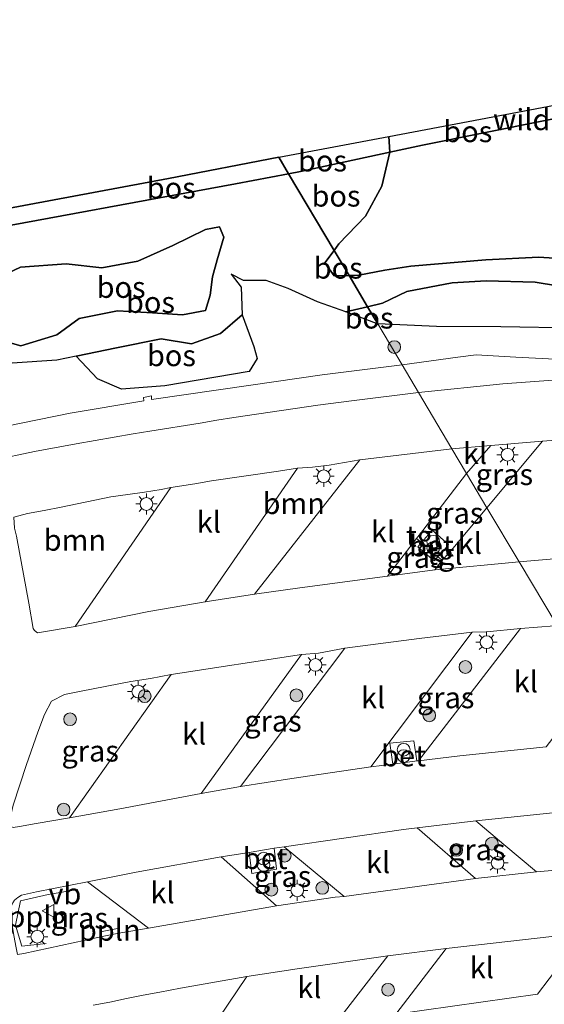
# Model space of a CAD drawing. Units: metres. Extents: x 179995 to 184837, y 485599 to 487502.
# Drawn here: x 180830 to 180892, y 486178 to 486294 of the extents above; entities that cross this region are included whole.
import ezdxf
from ezdxf.enums import TextEntityAlignment as Align

# ---------------------------------------------------------------- set-up
doc = ezdxf.new("R2010")
doc.units = ezdxf.units.M
doc.linetypes.add('IE-TERREINAFSCHEIDING', pattern=[10, 8, -2])
doc.layers.get('0').update_dxf_attribs({"lineweight": 25})
for name, color, linetype, lineweight in [('B-ME-AL-OVERIG-L-B1', 7, 'Continuous', 18), ('B-ME-GR-BOOM-GV-B6', 93, 'Continuous', 18), ('B-ME-GR-BOOM-S-B1', 93, 'Continuous', 18), ('B-ME-GW-KRUINLIJN-L-B1', 93, 'Continuous', 18), ('B-ME-GW-TEENLIJN-L-B1', 93, 'Continuous', 18), ('B-ME-IE-GRASLAND-GV-B6', 93, 'Continuous', 18), ('B-ME-IE-HULPGEOMETRIE-L-B1', 53, 'Continuous', 18), ('B-ME-IE-INRICHTINGSELEMENT-S-B1', 253, 'Continuous', 18), ('B-ME-IE-MEUBILAIR_WEGMEUBILAIR-LICHTMAST-S-B1', 8, 'Continuous', 18), ('B-ME-IE-TERREINAFSCHEIDING-RASTERHEKWERK-L-B1', 8, 'IE-TERREINAFSCHEIDING', 18), ('B-ME-VH-VERH_SOORT-BETON-OVERIG-GV-B6', 8, 'IE-TERREINAFSCHEIDING-NATUURLIJK-HOUTWAL', 18), ('B-ME-VH-VERH_SOORT-BITUMEN-GV-B6', 8, 'IE-TERREINAFSCHEIDING-NATUURLIJK-HOUTWAL', 18), ('B-ME-VH-VERH_SOORT-KLINKERS-GV-B6', 8, 'IE-TERREINAFSCHEIDING-NATUURLIJK-HOUTWAL', 18), ('B-ME-VH-VERH_SOORT-TEGELS-GV-B6', 8, 'Continuous', 18), ('B-ME-VW-MEUBILAIR_WEGMEUBILAIR-VERKEERSBORD-S-B1', 8, 'Continuous', 18)]:
    doc.layers.add(name, color=color, linetype=linetype, lineweight=lineweight)
doc.layers.add('B-ME-GR-BOS-GV-B6', color=10, linetype='Continuous')
doc.layers.add('B-ME-KG-KADASTRAAL-OPNAMEDTMGRENS-L-B1', color=10, linetype='Continuous')
doc.styles.add('NLCS-ISO', font='NLCS-ISO.TTF')
doc.linetypes.add('IE-TERREINAFSCHEIDING-NATUURLIJK-HOUTWAL', pattern='A,7,-1.5,[67,NLCS.SHX,S=0.75,R=45,X=0,Y=0],-1.5,7,-1.5,[70,NLCS.SHX,S=0.75,R=0,X=0,Y=0],-1.5', length=20)

# ---------------------------------------------------------------- blocks, each defined once
blk = doc.blocks.new('boom')
h = blk.add_hatch(color=256)
edge = h.paths.add_edge_path()
edge.add_arc((0, 0), 0.75, 0, 360)
blk.add_circle((0, 0), 0.75)
blk = doc.blocks.new('prullenbak')
for centre in [(-0.375, 0), (0.375, 0)]:
    blk.add_circle(centre, 0.75)
blk = doc.blocks.new('lantaarnpaal')
for p, q in [((0, 0.75), (0, 1.25)), ((-0.75, 0), (-1.25, 0)), ((-0.88, 0.88), (-0.53, 0.53)), ((0.53, 0.53), (0.88, 0.88)), ((0.75, 0), (1.25, 0)), ((-0.53, -0.53), (-0.88, -0.88)), ((0, -0.75), (0, -1.25)), ((0.53, -0.53), (0.88, -0.88))]:
    blk.add_line(p, q)
blk.add_circle((0, 0), 0.75)
blk = doc.blocks.new('verkeersbord')
for p, q in [((0, 0.75), (-0.75, -0.625)), ((0.75, -0.625), (0, 0.75)), ((-0.75, -0.625), (0.75, -0.625))]:
    blk.add_line(p, q)

msp = doc.modelspace()

# ---------------------------------------------------------------- linework, layer by layer
at = {"layer": 'B-ME-AL-OVERIG-L-B1'}
msp.add_line((180839.698, 486186.246, 9.81), (180841.883, 486186.675, 9.822), dxfattribs=at)
msp.add_polyline3d([(180837.04, 486191.257, 9.903), (180833.515, 486190.654, 9.945), (180830.284, 486189.919, 9.945), (180829.686, 486187.055, 9.912), (180830.407, 486184.557, 9.831), (180833.288, 486184.861, 9.831)], dxfattribs=at)
at = {"layer": 'B-ME-GR-BOOM-GV-B6'}
for points in [[(180862.9293, 486240.9859, 9.4071), (180864.6757, 486241.0792, 9.3935), (180866.6598, 486241.3321, 9.3777), (180870.2585, 486241.9531, 9.4016), (180857.8715, 486226.0894, 9.6717), (180852.0334, 486225.1922, 9.6789), (180862.9293, 486240.9859, 9.4071)], [(180848.001, 486238.6983, 9.3941), (180836.7283, 486222.3002, 9.6859), (180832.2682, 486221.5364, 9.6916), (180831.9229, 486221.7998, 9.6886), (180831.7688, 486222.0645, 9.6856), (180831.2447, 486225.0519, 9.6757), (180829.8141, 486232.9304, 9.4437), (180829.5739, 486233.904, 9.4174), (180829.4676, 486235.1893, 9.3248), (180831.0887, 486235.6284, 9.3252), (180833.0672, 486235.9687, 9.2988), (180835.0413, 486236.3584, 9.2936), (180840.9311, 486237.5695, 9.37), (180842.9106, 486237.8577, 9.3806), (180844.8888, 486238.1522, 9.3648), (180846.8657, 486238.456, 9.3903), (180848.001, 486238.6983, 9.3941)]]:
    msp.add_polyline3d(points, dxfattribs=at)
at = {"layer": 'B-ME-GR-BOS-GV-B6'}
for points in [[(180873.827, 486278.247, 8.235), (180873.684, 486280.112, 8.235), (180899.668, 486285.031, 8.064), (180899.357, 486283.442, 7.976), (180877.652, 486279.067, 8.519), (180873.827, 486278.247, 8.235)], [(180868.994, 486263.712, 8.449), (180867.237, 486266.667, 8.504), (180867.809, 486267.44, 8.484), (180870.954, 486270.717, 8.364), (180872.882, 486274.25, 8.097), (180873.827, 486278.247, 8.235), (180877.652, 486279.067, 8.519), (180899.357, 486283.442, 7.976)], [(180861.862, 486275.71, 11.538), (180860.706, 486277.656, 12.402), (180873.684, 486280.112, 8.235), (180873.827, 486278.247, 8.235), (180863.271, 486275.979, 11.499), (180861.862, 486275.71, 11.538)], [(180861.862, 486275.71, 11.538), (180863.271, 486275.979, 11.499), (180873.827, 486278.247, 8.235), (180872.882, 486274.25, 8.097), (180870.954, 486270.717, 8.364), (180867.809, 486267.44, 8.484), (180867.237, 486266.667, 8.504), (180861.862, 486275.71, 11.538)], [(180861.862, 486275.71, 11.538), (180855.611, 486274.517, 11.712), (180823.151, 486268.537, 11.254), (180825.361, 486270.981, 10.547), (180847.7, 486275.141, 11.948), (180860.706, 486277.656, 12.402), (180861.862, 486275.71, 11.538)], [(180823.151, 486268.537, 11.254), (180855.611, 486274.517, 11.712), (180861.862, 486275.71, 11.538)], [(180861.862, 486275.71, 11.538), (180867.237, 486266.667, 8.504), (180866.151, 486265.197, 8.541), (180867.248, 486263.662, 8.502), (180868.994, 486263.712, 8.449), (180871.191, 486260.016, 9.232), (180868.625, 486259.406, 9.177), (180865.3, 486260.592, 9.19), (180861.824, 486262.155, 9.35), (180859.219, 486263.112, 9.292), (180856.557, 486263.11, 9.394), (180855.104, 486263.877, 9.137), (180856.272, 486262.343, 9.137), (180856.418, 486259.051, 9.03), (180853.853, 486256.858, 8.955), (180850.417, 486255.645, 8.981), (180846.843, 486256.211, 9.27), (180841.596, 486255.151, 9.381), (180836.843, 486254.174, 9.369), (180834.533, 486253.699, 9.363), (180829.279, 486253.374, 9.301)], [(180841.695, 486259.554, 8.279), (180837.175, 486258.648, 8.395), (180834.553, 486256.685, 8.453), (180830.312, 486255.401, 8.213), (180826.342, 486256.503, 8.088), (180824.661, 486259.633, 8.182), (180825.985, 486262.688, 8.453), (180830.261, 486264.681, 8.457), (180835.648, 486265.083, 8.484), (180839.857, 486264.624, 8.537), (180844.095, 486265.4, 8.741), (180848.217, 486267.237, 8.99), (180852.08, 486269.136, 9.114), (180853.711, 486269.46, 9.234), (180854.22, 486268.232, 9.234), (180853.44, 486265.539, 8.946), (180852.9, 486263.563, 8.71), (180852.644, 486261.381, 8.404), (180852.09, 486259.592, 8.324), (180849.378, 486259.081, 8.253), (180845.831, 486259.282, 8.279), (180841.695, 486259.554, 8.279)], [(180841.695, 486259.554, 8.279), (180845.831, 486259.282, 8.279), (180849.378, 486259.081, 8.253), (180852.09, 486259.592, 8.324), (180852.644, 486261.381, 8.404), (180852.9, 486263.563, 8.71), (180853.44, 486265.539, 8.946), (180854.22, 486268.232, 9.234), (180853.711, 486269.46, 9.234), (180852.08, 486269.136, 9.114), (180848.217, 486267.237, 8.99), (180844.095, 486265.4, 8.741), (180839.857, 486264.624, 8.537), (180835.648, 486265.083, 8.484), (180830.261, 486264.681, 8.457), (180825.985, 486262.688, 8.453), (180824.661, 486259.633, 8.182), (180826.342, 486256.503, 8.088), (180830.312, 486255.401, 8.213), (180834.553, 486256.685, 8.453), (180837.175, 486258.648, 8.395), (180841.695, 486259.554, 8.279)], [(180868.994, 486263.712, 8.449), (180867.248, 486263.662, 8.502), (180866.151, 486265.197, 8.541), (180867.237, 486266.667, 8.504), (180868.994, 486263.712, 8.449)], [(180871.191, 486260.016, 9.232), (180868.994, 486263.712, 8.449), (180870.17, 486263.745, 8.413), (180873.203, 486264.34, 8.204), (180876.282, 486264.802, 8.173), (180885.106, 486265.557, 8.133), (180891.361, 486265.856, 8.128), (180898.01, 486265.421, 8.173)], [(180898.01, 486265.421, 8.173), (180891.361, 486265.856, 8.128), (180885.106, 486265.557, 8.133), (180876.282, 486264.802, 8.173), (180873.203, 486264.34, 8.204), (180870.17, 486263.745, 8.413), (180868.994, 486263.712, 8.449)], [(180872.377, 486258.02, 9.379), (180871.191, 486260.016, 9.232), (180872.963, 486260.437, 9.27), (180875.801, 486261.834, 9.385), (180881.156, 486262.847, 9.532), (180885.18, 486263.056, 9.541), (180890.95, 486262.911, 9.541), (180895.975, 486262.102, 9.425)], [(180895.975, 486262.102, 9.425), (180890.95, 486262.911, 9.541), (180885.18, 486263.056, 9.541), (180881.156, 486262.847, 9.532), (180875.801, 486261.834, 9.385), (180872.963, 486260.437, 9.27), (180871.191, 486260.016, 9.232)], [(180872.377, 486258.02, 9.379), (180872.235, 486258.027, 9.376), (180868.625, 486259.406, 9.177), (180871.191, 486260.016, 9.232), (180872.377, 486258.02, 9.379)], [(180836.843, 486254.174, 9.369), (180841.596, 486255.151, 9.381), (180846.843, 486256.211, 9.27), (180850.417, 486255.645, 8.981), (180853.853, 486256.858, 8.955), (180856.418, 486259.051, 9.03), (180857.782, 486255.308, 9.234), (180858.169, 486253.916, 9.319), (180857.229, 486252.375, 9.265), (180847.293, 486250.69, 9.345), (180842.155, 486250.282, 9.372), (180839.357, 486251.511, 9.416), (180836.843, 486254.174, 9.369)], [(180895.809, 486257.483, 9.51), (180886.906, 486257.643, 9.563), (180879.318, 486257.697, 9.51), (180872.377, 486258.02, 9.379)]]:
    msp.add_polyline3d(points, dxfattribs=at)
at = {"layer": 'B-ME-GW-KRUINLIJN-L-B1'}
for p, q in [((180868.625, 486259.406, 9.177), (180871.191, 486260.016, 9.232)), ((180871.191, 486260.016, 9.232), (180872.963, 486260.437, 9.27))]:
    msp.add_line(p, q, dxfattribs=at)
for points in [[(180924.51, 486252.478, 9.416), (180925.008, 486254.828, 9.55), (180926.047, 486257.11, 9.643), (180926.962, 486259.476, 9.474), (180925.668, 486261.143, 9.385), (180923.087, 486263.044, 9.412), (180920.571, 486264.534, 9.35), (180918.703, 486263.707, 9.257), (180915.363, 486261.909, 9.23), (180911.488, 486260.991, 9.106), (180906.713, 486260.474, 8.999), (180903.127, 486260.808, 9.296), (180902.892, 486260.876, 9.298), (180899.924, 486261.74, 9.319), (180895.975, 486262.102, 9.425), (180890.95, 486262.911, 9.541), (180885.18, 486263.056, 9.541), (180881.156, 486262.847, 9.532), (180875.801, 486261.834, 9.385), (180872.963, 486260.437, 9.27)], [(180856.418, 486259.051, 9.03), (180853.853, 486256.858, 8.955), (180850.417, 486255.645, 8.981), (180846.843, 486256.211, 9.27), (180841.596, 486255.151, 9.381), (180836.843, 486254.174, 9.369)]]:
    msp.add_polyline3d(points, dxfattribs=at)
at = {"layer": 'B-ME-GW-TEENLIJN-L-B1'}
msp.add_line((180873.684, 486280.112, 8.235), (180873.827, 486278.247, 8.235), dxfattribs=at)
for points in [[(180867.237, 486266.667, 8.504), (180867.809, 486267.44, 8.484), (180870.954, 486270.717, 8.364), (180872.882, 486274.25, 8.097), (180873.827, 486278.247, 8.235)], [(180841.695, 486259.554, 8.279), (180845.831, 486259.282, 8.279), (180849.378, 486259.081, 8.253), (180852.09, 486259.592, 8.324), (180852.644, 486261.381, 8.404), (180852.9, 486263.563, 8.71), (180853.44, 486265.539, 8.946), (180854.22, 486268.232, 9.234), (180853.711, 486269.46, 9.234), (180852.08, 486269.136, 9.114), (180848.217, 486267.237, 8.99), (180844.095, 486265.4, 8.741), (180839.857, 486264.624, 8.537), (180835.648, 486265.083, 8.484), (180830.261, 486264.681, 8.457), (180825.985, 486262.688, 8.453), (180824.661, 486259.633, 8.182), (180826.342, 486256.503, 8.088), (180830.312, 486255.401, 8.213), (180834.553, 486256.685, 8.453), (180837.175, 486258.648, 8.395), (180841.695, 486259.554, 8.279)], [(180867.237, 486266.667, 8.504), (180866.151, 486265.197, 8.541), (180867.248, 486263.662, 8.502), (180868.994, 486263.712, 8.449)], [(180868.994, 486263.712, 8.449), (180870.17, 486263.745, 8.413), (180873.203, 486264.34, 8.204), (180876.282, 486264.802, 8.173), (180885.106, 486265.557, 8.133), (180891.361, 486265.856, 8.128), (180898.01, 486265.421, 8.173)]]:
    msp.add_polyline3d(points, dxfattribs=at)
at = {"layer": 'B-ME-IE-GRASLAND-GV-B6'}
for points in [[(180829.279, 486253.374, 9.301), (180834.533, 486253.699, 9.363), (180836.843, 486254.174, 9.369), (180839.357, 486251.511, 9.416), (180842.155, 486250.282, 9.372), (180847.293, 486250.69, 9.345), (180857.229, 486252.375, 9.265), (180858.169, 486253.916, 9.319), (180857.782, 486255.308, 9.234), (180856.418, 486259.051, 9.03), (180856.272, 486262.343, 9.137), (180855.104, 486263.877, 9.137), (180856.557, 486263.11, 9.394), (180859.219, 486263.112, 9.292), (180861.824, 486262.155, 9.35), (180865.3, 486260.592, 9.19), (180868.625, 486259.406, 9.177), (180872.235, 486258.027, 9.376), (180872.377, 486258.02, 9.379)], [(180872.377, 486258.02, 9.379), (180875.28, 486253.158, 9.21), (180865.837, 486251.964, 9.118), (180857.419, 486250.756, 9.103), (180845.73, 486249.065, 9.103), (180845.695, 486249.49, 9.097), (180844.749, 486249.31, 9.112), (180844.806, 486248.899, 9.112), (180836.13, 486247.445, 9.118), (180824.909, 486245.184, 9.166)], [(180895.62, 486253.723, 9.282), (180888.679, 486254.068, 9.255), (180883.979, 486254.34, 9.246), (180881.816, 486254.058, 9.225), (180875.28, 486253.158, 9.21), (180872.377, 486258.02, 9.379), (180879.318, 486257.697, 9.51), (180886.906, 486257.643, 9.563), (180895.809, 486257.483, 9.51)], [(180885.7254, 486243.6372, 9.3828), (180891.8011, 486244.1524, 9.3328), (180885.226, 486236.305, 9.485), (180882.831, 486240.332, 9.448), (180885.7254, 486243.6372, 9.3828)], [(180885.226, 486236.305, 9.485), (180880.844, 486231.019, 9.611), (180880.32, 486231.445, 9.505), (180880.736, 486231.955, 9.552), (180878.792, 486233.641, 9.548), (180878.362, 486233.134, 9.534), (180877.688, 486233.632, 9.46), (180882.831, 486240.332, 9.448), (180885.226, 486236.305, 9.485)], [(180877.113, 486231.685, 9.586), (180879.037, 486230.025, 9.58), (180879.486, 486230.508, 9.558), (180879.997, 486230.098, 9.598), (180879.1295, 486228.9747, 9.6498), (180873.5451, 486228.2198, 9.6614), (180876.96, 486232.677, 9.504), (180877.543, 486232.18, 9.534), (180877.113, 486231.685, 9.586)], [(180883.525, 486221.5974, 9.8241), (180885.2288, 486221.6576, 9.8036), (180889.2166, 486222.0644, 9.83), (180877.175, 486206.4249, 10.0586), (180877.0083, 486206.4144, 10.0691), (180876.634, 486208.801, 10.049), (180873.821, 486208.536, 10.022), (180874.171, 486206.032, 10.069), (180871.5792, 486205.7145, 10.0635), (180883.525, 486221.5974, 9.8241)], [(180856.1919, 486203.4052, 10.0819), (180851.5688, 486202.562, 10.0889), (180863.386, 486218.9939, 9.7972), (180865.3873, 486219.1422, 9.7893), (180868.4974, 486219.711, 9.795), (180856.1919, 486203.4052, 10.0819)], [(180848.0454, 486216.623, 9.8116), (180836.0525, 486199.7164, 10.0798), (180832.1073, 486199.0534, 10.0455), (180830.1443, 486198.6732, 10.0719), (180829.4153, 486198.5738, 10.0672), (180829.1139, 486198.686, 10.0624), (180828.9216, 486199.0935, 10.0532), (180828.9934, 486199.5176, 10.0165), (180829.3931, 486201.2011, 10.0177), (180830.9753, 486206.0179, 9.9256), (180832.2914, 486209.7952, 9.8542), (180833.1018, 486211.8943, 9.8349), (180833.9122, 486213.4682, 9.8156), (180835.443, 486214.2415, 9.8057), (180837.4011, 486214.6502, 9.8031), (180843.2922, 486215.7873, 9.8031), (180845.6078, 486216.1607, 9.7993), (180848.0454, 486216.623, 9.8116)], [(180891.0817, 486193.3445, 9.7576), (180883.9223, 486192.549, 9.8069), (180877.0407, 486198.5399, 9.9313), (180883.9298, 486199.3561, 9.9423), (180887.2428, 486196.5761, 9.8505), (180891.0817, 486193.3445, 9.7576)], [(180868.4227, 486190.4282, 9.7934), (180867.3579, 486190.3548, 9.7677), (180860.4526, 486189.3199, 9.7971), (180853.9096, 486195.1047, 9.965), (180857.207, 486195.6, 9.924), (180857.544, 486193.128, 9.893), (180860.448, 486193.641, 9.911), (180860.184, 486196.107, 9.919), (180861.3332, 486196.2901, 9.9584), (180868.4227, 486190.4282, 9.7934)], [(180845.3525, 486186.6669, 9.7946), (180841.8515, 486186.0968, 9.7755), (180839.888, 486185.714, 9.7807), (180837.9412, 486185.2519, 9.8011), (180830.6633, 486183.6853, 9.7997), (180829.9304, 486183.5759, 9.7979), (180829.8716, 486183.7854, 9.7971), (180829.7619, 486184.355, 9.8466), (180829.4798, 486185.837, 9.8749), (180829.0444, 486188.5465, 9.9151), (180829.1522, 486189.2434, 9.9177), (180829.3766, 486189.6893, 9.926), (180829.5689, 486189.9844, 9.9293), (180829.9472, 486190.3052, 9.93), (180830.3978, 486190.5619, 9.9329), (180832.1338, 486190.964, 9.9396), (180838.1751, 486192.1725, 9.9368), (180845.3525, 486186.6669, 9.7946)], [(180867.521, 486175.584, 9.647), (180873.5877, 486183.4353, 9.6811), (180880.431, 486184.3, 9.6825), (180874.523, 486176.547, 9.557), (180891.203, 486178.9, 9.566), (180896.7016, 486186.1163, 9.6736), (180897.024, 486186.115, 9.588), (180897.316, 486183.508, 9.585), (180900.477, 486183.82, 9.609)], [(180838.8408, 486177.586, 9.6398), (180840.8073, 486177.9541, 9.6082), (180842.7572, 486178.3994, 9.624), (180844.7182, 486178.7938, 9.6403), (180846.6945, 486179.116, 9.6324), (180849.1334, 486179.6068, 9.6495), (180856.952, 486180.974, 9.6768), (180851.395, 486172.749, 9.798)]]:
    msp.add_polyline3d(points, dxfattribs=at)
at = {"layer": 'B-ME-IE-HULPGEOMETRIE-L-B1'}
msp.add_polyline3d([(180860.706, 486277.656, 12.402), (180861.862, 486275.71, 11.538), (180867.237, 486266.667, 8.504), (180868.994, 486263.712, 8.449), (180871.191, 486260.016, 9.232), (180872.377, 486258.02, 9.379), (180875.28, 486253.158, 9.21), (180877.1921, 486249.9101, 9.225), (180881.118, 486243.2416, 9.389), (180882.831, 486240.332, 9.448), (180885.226, 486236.305, 9.485), (180889.039, 486229.9196, 9.6577), (180893.5294, 486222.3999, 9.8578), (180897.778, 486215.285, 9.986), (180899.616, 486212.192, 10.031), (180901.6204, 486208.8672, 10.0217), (180904.6487, 486201.1294, 9.8645), (180906.4218, 486195.6122, 9.7486), (180906.7599, 486194.5601, 9.7379), (180914.3257, 486187.4448, 9.657), (180916.592, 486183.632, 9.638), (180920.522, 486177.018, 9.195)], dxfattribs=at)
at = {"layer": 'B-ME-IE-TERREINAFSCHEIDING-RASTERHEKWERK-L-B1'}
for points in [[(180926.262, 486288.156, 7.437), (180912.778, 486285.771, 7.702), (180911.243, 486285.454, 7.503), (180907.716, 486284.728, 8.982), (180906.306, 486284.486, 8.973), (180899.357, 486283.442, 7.976), (180877.652, 486279.067, 8.519), (180873.827, 486278.247, 8.235), (180863.271, 486275.979, 11.499), (180861.862, 486275.71, 11.538)], [(180861.862, 486275.71, 11.538), (180855.611, 486274.517, 11.712), (180823.151, 486268.537, 11.254)]]:
    msp.add_polyline3d(points, dxfattribs=at)
at = {"layer": 'B-ME-KG-KADASTRAAL-OPNAMEDTMGRENS-L-B1'}
for points in [[(180860.706, 486277.656, 12.402), (180873.684, 486280.112, 8.235), (180899.668, 486285.031, 8.064), (180907.026, 486286.424, 8.085), (180911.316, 486287.21, 7.537), (180947.771, 486293.891, 7.641), (180948.78, 486292.478, 7.684), (180966.433, 486267.758, 7.625), (180967.239, 486266.629, 7.872), (180981.203, 486247.076, 14.544), (180984.142, 486242.96, 16.592), (180987.714, 486237.959, 16.388), (180991.602, 486232.514, 14.067), (180994.514, 486228.437, 13.365), (181004.831, 486214.151, 11.014), (181041.129, 486163.888, 11.262), (181086.051, 486100.519, 9.804), (181123.923, 486103.247, 9.735), (181179.726, 486104.774, 12.707), (181210.682, 486105.62, 15.758), (181223.495, 486105.971, 17.121), (181230.702, 486105.983, 16.911), (181266.571, 486106.045, 8.769), (181323.572, 486106.144, 9.378)], [(180860.706, 486277.656, 12.402), (180847.7, 486275.141, 11.948), (180825.361, 486270.981, 10.547)]]:
    msp.add_polyline3d(points, dxfattribs=at)
at = {"layer": 'B-ME-VH-VERH_SOORT-BETON-OVERIG-GV-B6'}
for points in [[(180877.113, 486231.685, 9.586), (180877.543, 486232.18, 9.534), (180878.362, 486233.134, 9.534), (180878.792, 486233.641, 9.548), (180880.736, 486231.955, 9.552), (180880.32, 486231.445, 9.505), (180879.486, 486230.508, 9.558), (180879.037, 486230.025, 9.58), (180877.113, 486231.685, 9.586)], [(180874.171, 486206.032, 10.069), (180873.821, 486208.536, 10.022), (180876.634, 486208.801, 10.049), (180877.0083, 486206.4144, 10.0691), (180876.764, 486206.399, 10.061), (180874.171, 486206.032, 10.069)], [(180860.184, 486196.107, 9.919), (180860.448, 486193.641, 9.911), (180857.544, 486193.128, 9.893), (180857.207, 486195.6, 9.924), (180860.184, 486196.107, 9.919)]]:
    msp.add_polyline3d(points, dxfattribs=at)
at = {"layer": 'B-ME-VH-VERH_SOORT-BITUMEN-GV-B6'}
for points in [[(180898.3378, 486244.6701, 9.3638), (180891.8011, 486244.1524, 9.3328), (180885.7254, 486243.6372, 9.3828), (180881.118, 486243.2416, 9.389), (180877.1921, 486249.9101, 9.225), (180887.1401, 486250.9066, 9.2287), (180901.0738, 486251.9591, 9.2418)], [(180827.0324, 486241.8933, 9.2605), (180831.9267, 486242.9164, 9.2633), (180836.837, 486243.8531, 9.2576), (180843.5597, 486245.0235, 9.2386), (180845.5329, 486245.35, 9.2175), (180851.4611, 486246.2798, 9.2405), (180853.4316, 486246.6198, 9.2266), (180855.4048, 486246.9458, 9.2347), (180865.3036, 486248.3869, 9.2171), (180869.2702, 486248.9232, 9.2197), (180877.1921, 486249.9101, 9.225), (180881.118, 486243.2416, 9.389), (180870.2585, 486241.9531, 9.4016), (180866.6598, 486241.3321, 9.3777), (180864.6757, 486241.0792, 9.3935), (180862.9293, 486240.9859, 9.4071), (180860.7001, 486240.6284, 9.3935), (180852.7817, 486239.4582, 9.398), (180850.8106, 486239.1175, 9.3927), (180848.001, 486238.6983, 9.3941), (180846.8657, 486238.456, 9.3903), (180844.8888, 486238.1522, 9.3648), (180842.9106, 486237.8577, 9.3806), (180840.9311, 486237.5695, 9.37), (180835.0413, 486236.3584, 9.2936), (180833.0672, 486235.9687, 9.2988), (180831.0887, 486235.6284, 9.3252), (180829.4676, 486235.1893, 9.3248)], [(180829.8141, 486232.9304, 9.4437), (180831.2447, 486225.0519, 9.6757), (180831.7688, 486222.0645, 9.6856), (180831.9229, 486221.7998, 9.6886), (180832.2682, 486221.5364, 9.6916), (180836.7283, 486222.3002, 9.6859), (180845.4126, 486224.0456, 9.6713), (180852.0334, 486225.1922, 9.6789), (180857.8715, 486226.0894, 9.6717), (180863.21, 486226.8308, 9.6849), (180873.5451, 486228.2198, 9.6614)], [(180873.5451, 486228.2198, 9.6614), (180879.1295, 486228.9747, 9.6498), (180889.039, 486229.9196, 9.6577), (180893.5294, 486222.3999, 9.8578), (180893.2048, 486222.3794, 9.859), (180889.2166, 486222.0644, 9.83), (180885.2288, 486221.6576, 9.8036), (180883.525, 486221.5974, 9.8241), (180877.2668, 486220.8558, 9.8115), (180868.4974, 486219.711, 9.795), (180865.3873, 486219.1422, 9.7893), (180863.386, 486218.9939, 9.7972), (180848.0454, 486216.623, 9.8116), (180845.6078, 486216.1607, 9.7993), (180843.2922, 486215.7873, 9.8031), (180837.4011, 486214.6502, 9.8031), (180835.443, 486214.2415, 9.8057), (180833.9122, 486213.4682, 9.8156), (180833.1018, 486211.8943, 9.8349), (180832.2914, 486209.7952, 9.8542), (180830.9753, 486206.0179, 9.9256), (180829.3931, 486201.2011, 10.0177)], [(180893.5294, 486222.3999, 9.8578), (180889.039, 486229.9196, 9.6577), (180894.5452, 486230.3934, 9.6632)], [(180830.1443, 486198.6732, 10.0719), (180832.1073, 486199.0534, 10.0455), (180836.0525, 486199.7164, 10.0798), (180841.962, 486200.757, 10.088), (180851.5688, 486202.562, 10.0889), (180856.1919, 486203.4052, 10.0819), (180862.2564, 486204.3618, 10.064), (180871.5792, 486205.7145, 10.0635), (180874.171, 486206.032, 10.069), (180876.764, 486206.399, 10.061), (180877.0083, 486206.4144, 10.0691), (180877.175, 486206.4249, 10.0586), (180882.0734, 486207.0402, 10.0656), (180892.2327, 486208.1025, 10.0521)], [(180893.3933, 486200.3479, 9.9003), (180883.9298, 486199.3561, 9.9423), (180877.0407, 486198.5399, 9.9313), (180875.4124, 486198.3449, 9.9483), (180861.3332, 486196.2901, 9.9584), (180860.184, 486196.107, 9.919), (180857.207, 486195.6, 9.924), (180853.9096, 486195.1047, 9.965), (180843.9155, 486193.2886, 9.9265), (180841.949, 486192.9199, 9.9444), (180838.1751, 486192.1725, 9.9368), (180832.1338, 486190.964, 9.9396), (180830.3978, 486190.5619, 9.9329), (180829.9472, 486190.3052, 9.93)], [(180829.9304, 486183.5759, 9.7979), (180830.6633, 486183.6853, 9.7997), (180837.9412, 486185.2519, 9.8011), (180839.888, 486185.714, 9.7807), (180841.8515, 486186.0968, 9.7755), (180845.3525, 486186.6669, 9.7946), (180860.4526, 486189.3199, 9.7971), (180867.3579, 486190.3548, 9.7677), (180868.4227, 486190.4282, 9.7934), (180883.9223, 486192.549, 9.8069), (180891.0817, 486193.3445, 9.7576), (180895.6739, 486193.7356, 9.7442)], [(180896.7016, 486186.1163, 9.6736), (180880.431, 486184.3, 9.6825), (180873.5877, 486183.4353, 9.6811), (180862.8831, 486181.8864, 9.6869), (180856.952, 486180.974, 9.6768), (180849.1334, 486179.6068, 9.6495), (180846.6945, 486179.116, 9.6324), (180844.7182, 486178.7938, 9.6403), (180842.7572, 486178.3994, 9.624), (180840.8073, 486177.9541, 9.6082), (180838.8408, 486177.586, 9.6398)]]:
    msp.add_polyline3d(points, dxfattribs=at)
at = {"layer": 'B-ME-VH-VERH_SOORT-KLINKERS-GV-B6'}
for points in [[(180909.9411, 486252.2826, 9.2903), (180903.0738, 486252.067, 9.2497), (180901.0738, 486251.9591, 9.2418), (180887.1401, 486250.9066, 9.2287), (180877.1921, 486249.9101, 9.225), (180875.28, 486253.158, 9.21), (180881.816, 486254.058, 9.225), (180883.979, 486254.34, 9.246), (180888.679, 486254.068, 9.255), (180895.62, 486253.723, 9.282), (180902.93, 486253.106, 9.312), (180909.97, 486252.536, 9.339), (180909.9411, 486252.2826, 9.2903)], [(180824.909, 486245.184, 9.166), (180836.13, 486247.445, 9.118), (180844.806, 486248.899, 9.112), (180844.749, 486249.31, 9.112), (180845.695, 486249.49, 9.097), (180845.73, 486249.065, 9.103), (180857.419, 486250.756, 9.103), (180865.837, 486251.964, 9.118), (180875.28, 486253.158, 9.21), (180877.1921, 486249.9101, 9.225), (180869.2702, 486248.9232, 9.2197), (180865.3036, 486248.3869, 9.2171), (180855.4048, 486246.9458, 9.2347), (180853.4316, 486246.6198, 9.2266), (180851.4611, 486246.2798, 9.2405)], [(180851.4611, 486246.2798, 9.2405), (180845.5329, 486245.35, 9.2175), (180843.5597, 486245.0235, 9.2386), (180836.837, 486243.8531, 9.2576), (180831.9267, 486242.9164, 9.2633), (180827.0324, 486241.8933, 9.2605)], [(180885.226, 486236.305, 9.485), (180891.8011, 486244.1524, 9.3328), (180898.3378, 486244.6701, 9.3638), (180900.346, 486244.8322, 9.3652), (180904.3566, 486245.0237, 9.3722), (180907.4553, 486245.2277, 9.3998), (180894.5452, 486230.3934, 9.6632), (180889.039, 486229.9196, 9.6577), (180885.226, 486236.305, 9.485)], [(180885.7254, 486243.6372, 9.3828), (180882.831, 486240.332, 9.448), (180881.118, 486243.2416, 9.389), (180885.7254, 486243.6372, 9.3828)], [(180873.5451, 486228.2198, 9.6614), (180863.21, 486226.8308, 9.6849), (180857.8715, 486226.0894, 9.6717), (180870.2585, 486241.9531, 9.4016), (180881.118, 486243.2416, 9.389), (180882.831, 486240.332, 9.448), (180877.688, 486233.632, 9.46), (180876.96, 486232.677, 9.504), (180873.5451, 486228.2198, 9.6614)], [(180862.9293, 486240.9859, 9.4071), (180852.0334, 486225.1922, 9.6789), (180845.4126, 486224.0456, 9.6713), (180836.7283, 486222.3002, 9.6859), (180848.001, 486238.6983, 9.3941), (180850.8106, 486239.1175, 9.3927), (180852.7817, 486239.4582, 9.398), (180860.7001, 486240.6284, 9.3935), (180862.9293, 486240.9859, 9.4071)], [(180885.226, 486236.305, 9.485), (180889.039, 486229.9196, 9.6577), (180879.1295, 486228.9747, 9.6498), (180879.997, 486230.098, 9.598), (180880.844, 486231.019, 9.611), (180885.226, 486236.305, 9.485)], [(180893.5294, 486222.3999, 9.8578), (180897.778, 486215.285, 9.986), (180892.2327, 486208.1025, 10.0521), (180882.0734, 486207.0402, 10.0656), (180877.175, 486206.4249, 10.0586), (180889.2166, 486222.0644, 9.83), (180893.2048, 486222.3794, 9.859), (180893.5294, 486222.3999, 9.8578)], [(180883.525, 486221.5974, 9.8241), (180871.5792, 486205.7145, 10.0635), (180862.2564, 486204.3618, 10.064), (180856.1919, 486203.4052, 10.0819), (180868.4974, 486219.711, 9.795), (180877.2668, 486220.8558, 9.8115), (180883.525, 486221.5974, 9.8241)], [(180863.386, 486218.9939, 9.7972), (180851.5688, 486202.562, 10.0889), (180841.962, 486200.757, 10.088), (180836.0525, 486199.7164, 10.0798), (180848.0454, 486216.623, 9.8116), (180863.386, 486218.9939, 9.7972)], [(180868.4227, 486190.4282, 9.7934), (180861.3332, 486196.2901, 9.9584), (180875.4124, 486198.3449, 9.9483), (180877.0407, 486198.5399, 9.9313), (180883.9223, 486192.549, 9.8069), (180868.4227, 486190.4282, 9.7934)], [(180845.3525, 486186.6669, 9.7946), (180838.1751, 486192.1725, 9.9368), (180841.949, 486192.9199, 9.9444), (180843.9155, 486193.2886, 9.9265), (180853.9096, 486195.1047, 9.965), (180860.4526, 486189.3199, 9.7971), (180845.3525, 486186.6669, 9.7946)], [(180880.431, 486184.3, 9.6825), (180896.7016, 486186.1163, 9.6736), (180891.203, 486178.9, 9.566), (180874.523, 486176.547, 9.557), (180880.431, 486184.3, 9.6825)], [(180873.5877, 486183.4353, 9.6811), (180867.521, 486175.584, 9.647), (180851.395, 486172.749, 9.798), (180856.952, 486180.974, 9.6768), (180862.8831, 486181.8864, 9.6869), (180873.5877, 486183.4353, 9.6811)]]:
    msp.add_polyline3d(points, dxfattribs=at)
at = {"layer": 'B-ME-VH-VERH_SOORT-TEGELS-GV-B6'}
for points in [[(180878.362, 486233.134, 9.534), (180877.543, 486232.18, 9.534), (180876.96, 486232.677, 9.504), (180877.688, 486233.632, 9.46), (180878.362, 486233.134, 9.534)], [(180880.844, 486231.019, 9.611), (180879.997, 486230.098, 9.598), (180879.486, 486230.508, 9.558), (180880.32, 486231.445, 9.505), (180880.844, 486231.019, 9.611)], [(180904.7501, 486197.0107, 9.7855), (180906.4218, 486195.6122, 9.7486), (180906.7599, 486194.5601, 9.7379), (180906.1801, 486194.5162, 9.7486), (180898.3619, 486193.9723, 9.7444), (180895.6739, 486193.7356, 9.7442), (180891.0817, 486193.3445, 9.7576), (180887.2428, 486196.5761, 9.8505), (180883.9298, 486199.3561, 9.9423), (180893.3933, 486200.3479, 9.9003), (180900.2208, 486200.825, 9.9014), (180904.7501, 486197.0107, 9.7855)]]:
    msp.add_polyline3d(points, dxfattribs=at)

# ---------------------------------------------------------------- block references
at = {"layer": 'B-ME-GR-BOOM-S-B1', "rotation": 90}
for p in [(180874.323, 486255.252, 9.372), (180882.722, 486217.504, 10.491), (180844.91, 486214.065, 10.167), (180862.793, 486214.163, 10.024), (180836.118, 486211.34, 10.167), (180878.453, 486211.792, 10.447), (180835.343, 486200.676, 10.385), (180885.834, 486196.651, 9.981), (180861.416, 486195.225, 9.993), (180881.64, 486195.919, 10.185), (180865.844, 486191.441, 9.915), (180859.838, 486191.228, 9.981), (180873.596, 486179.413, 9.623)]:
    msp.add_blockref('boom', p, dxfattribs=at)
at = {"layer": 'B-ME-IE-INRICHTINGSELEMENT-S-B1', "rotation": 90}
for p in [(180878.9315, 486231.907, 9.485), (180875.441, 486207.363, 10.086), (180858.92, 486194.522, 9.952)]:
    msp.add_blockref('prullenbak', p, dxfattribs=at)
at = {"layer": 'B-ME-IE-MEUBILAIR_WEGMEUBILAIR-LICHTMAST-S-B1', "rotation": 90}
for p in [(180887.681, 486242.555, 9.496), (180866.013, 486240.017, 9.585), (180845.117, 486236.742, 9.394), (180885.207, 486220.434, 10.216), (180865.042, 486217.747, 10.163), (180844.145, 486214.597, 10.145), (180886.513, 486194.392, 10.14), (180862.893, 486191.148, 10.14), (180832.251, 486185.677, 10.127)]:
    msp.add_blockref('lantaarnpaal', p, dxfattribs=at)
at = {"layer": 'B-ME-VW-MEUBILAIR_WEGMEUBILAIR-VERKEERSBORD-S-B1', "rotation": 90}
msp.add_blockref('verkeersbord', (180833.552, 486188.725, 9.915), dxfattribs=at)

# ---------------------------------------------------------------- texts
at = {"layer": 'B-ME-AL-OVERIG-L-B1', "ltscale": 0.2, "style": 'NLCS-ISO'}
for p in [(180832.37, 486188.0505), (180840.7905, 486186.4605)]:
    msp.add_text('ppln', height=2.5, dxfattribs=at).set_placement(p, align=Align.MIDDLE_CENTER)
at = {"layer": 'B-ME-GR-BOOM-GV-B6', "ltscale": 0.2, "style": 'NLCS-ISO'}
for p in [(180862.4796, 486236.8025), (180836.6814, 486232.4802)]:
    msp.add_text('bmn', height=2.5, dxfattribs=at).set_placement(p, align=Align.MIDDLE_CENTER)
at = {"layer": 'B-ME-GR-BOS-GV-B6', "ltscale": 0.2, "style": 'NLCS-ISO'}
for p in [(180883.0025, 486280.691), (180865.8687, 486277.2357), (180848.0361, 486274.036), (180867.463, 486273.09), (180867.7248, 486264.59), (180842.1268, 486262.3162), (180842.1268, 486262.3162), (180845.5905, 486260.5461), (180871.361, 486258.6978), (180848.0614, 486254.2574)]:
    msp.add_text('bos', height=2.5, dxfattribs=at).set_placement(p, align=Align.MIDDLE_CENTER)
at = {"layer": 'B-ME-IE-GRASLAND-GV-B6', "ltscale": 0.2, "style": 'NLCS-ISO'}
for p in [(180887.316, 486240.2287), (180881.457, 486235.6755), (180876.771, 486230.4484), (180880.3979, 486213.8894), (180860.0331, 486211.1365), (180838.4835, 486207.5984), (180884.0612, 486195.9525), (180861.1661, 486192.805), (180837.1984, 486187.8742)]:
    msp.add_text('gras', height=2.5, dxfattribs=at).set_placement(p, align=Align.MIDDLE_CENTER)
at = {"layer": 'B-ME-IE-TERREINAFSCHEIDING-RASTERHEKWERK-L-B1', "ltscale": 0.2, "style": 'NLCS-ISO'}
msp.add_text('wildraster', height=2.5, dxfattribs=at).set_placement((180894.0274, 486282.104), align=Align.MIDDLE_CENTER)
at = {"layer": 'B-ME-VH-VERH_SOORT-BETON-OVERIG-GV-B6', "ltscale": 0.2, "style": 'NLCS-ISO'}
for p in [(180878.7224, 486231.8064), (180875.4282, 486207.0357), (180859.1134, 486194.9166)]:
    msp.add_text('bet', height=2.5, dxfattribs=at).set_placement(p, align=Align.MIDDLE_CENTER)
at = {"layer": 'B-ME-VH-VERH_SOORT-KLINKERS-GV-B6', "ltscale": 0.2, "style": 'NLCS-ISO'}
for p in [(180883.8499, 486242.712), (180852.4807, 486234.6014), (180873.003, 486233.4662), (180883.2436, 486232.1036), (180889.8424, 486215.762), (180871.8345, 486213.8919), (180850.7334, 486209.6077), (180872.4257, 486194.43), (180847.0153, 486190.8771), (180884.6579, 486182.0327), (180864.3211, 486179.6773)]:
    msp.add_text('kl', height=2.5, dxfattribs=at).set_placement(p, align=Align.MIDDLE_CENTER)
at = {"layer": 'B-ME-VH-VERH_SOORT-TEGELS-GV-B6', "ltscale": 0.2, "style": 'NLCS-ISO'}
for p in [(180877.783, 486232.9514), (180880.2982, 486230.8178)]:
    msp.add_text('tgl', height=2.5, dxfattribs=at).set_placement(p, align=Align.MIDDLE_CENTER)
at = {"layer": 'B-ME-VW-MEUBILAIR_WEGMEUBILAIR-VERKEERSBORD-S-B1', "ltscale": 0.2, "style": 'NLCS-ISO'}
msp.add_text('vb', height=2.5, dxfattribs=at).set_placement((180833.552, 486188.725, 9.915), align=Align.BOTTOM_LEFT)

doc.saveas('drawing.dxf')
